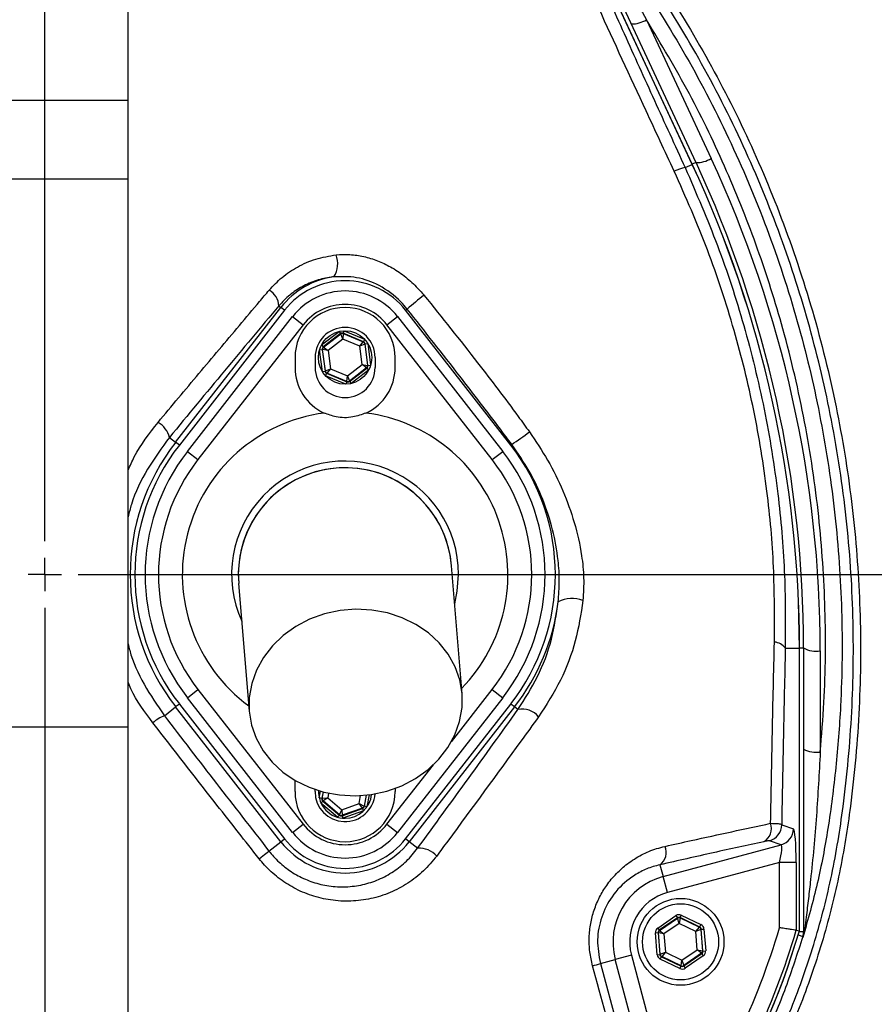
# Model space of a CAD drawing. Extents: x 300 to 4100, y 100 to 5860.
# Drawn here: x 1109 to 1237, y 2599 to 2746 of the extents above; entities that cross this region are included whole.
import ezdxf

# ---------------------------------------------------------------- set-up
doc = ezdxf.new("R2010")
doc.units = 0
doc.header["$LTSCALE"] = 20
doc.layers.get('0').update_dxf_attribs({"linetype": 'CONTINUOUS'})
doc.layers.add('AM_BOR', color=7, linetype='CONTINUOUS')
doc.styles.add('SLDTEXTSTYLE0', font='TXT', dxfattribs={"width": 0.605})
doc.dimstyles.new('SLDDIMSTYLE2', dxfattribs={"dimtxt": 40, "dimasz": 40, "dimexe": 0, "dimexo": 0.0625, "dimgap": 10, "dimtad": 1, "dimdec": 0, "dimrnd": 1e-09, "dimzin": 12, "dimtxsty": 'SLDTEXTSTYLE0', "dimsah": 1, "dimcen": 0.09, "dimazin": 3, "dimtfac": 1, "dimtdec": 0, "dimtofl": 0, "dimtmove": 0, "dimatfit": 3, "dimtolj": 1, "dimtzin": 12})

# ---------------------------------------------------------------- blocks, each defined once
blk = doc.blocks.new('_D_8')
at = {"layer": 'AM_BOR', "color": 7}
for p, q in [((1232.71, 3099.98), (1636.17, 3099.98)), ((1616.17, 3099.98), (1616.17, 2662.98)), ((1545.61, 2934.95), (1545.61, 2948.7)), ((1545.61, 2948.7), (1607, 2948.7)), ((1607, 2948.7), (1607, 2934.95)), ((1545.61, 2828.01), (1545.61, 2814.26)), ((1607, 2814.26), (1607, 2828.01)), ((1545.61, 2814.26), (1607, 2814.26)), ((1306.59, 2662.98), (1636.17, 2662.98))]:
    blk.add_line(p, q, dxfattribs=at)
for points in [[(1616.17, 3099.98), (1611.17, 3059.98), (1621.17, 3059.98)], [(1616.17, 2662.98), (1621.17, 2702.98), (1611.17, 2702.98)]]:
    blk.add_solid(points, dxfattribs=at)
at = {"layer": 'AM_BOR', "color": 7, "char_height": 40, "attachment_point": 1, "rotation": 90, "style": 'SLDTEXTSTYLE0'}
for s, insert in [('17.2', (1555.44, 2828.01)), ('437', (1484.88, 2835.65))]:
    blk.add_mtext(s, dxfattribs=dict(at, insert=insert))
blk = doc.blocks.new('SW_CENTERMARKSYMBOL_3')
at = {"layer": 'AM_BOR', "color": 0}
for p, q in [((0, 5), (0, 173.5)), ((0, 0), (0, 2.5)), ((0, 0), (-2.5, 0)), ((0, 0), (0, -2.5)), ((0, 0), (2.5, 0)), ((5, 0), (173.5, 0)), ((0, -5), (0, -173.5))]:
    blk.add_line(p, q, dxfattribs=at)

msp = doc.modelspace()

# ---------------------------------------------------------------- linework, layer by layer
at = {"color": 7, "linetype": 'CONTINUOUS'}
for p, q in [((1125.59, 2734), (1125.59, 2769.96)), ((1192.07, 2764.54), (1210.66, 2724.67)), ((1210.1, 2724.41), (1191.6, 2764.07)), ((1210.09, 2724.4), (1191.6, 2764.07)), ((1203.24, 2746.06), (1212.93, 2725.29)), ((1100.59, 2734), (1125.59, 2734)), ((1125.59, 2722.23), (1125.59, 2734)), ((1210.66, 2724.67), (1210.1, 2724.41)), ((1209.04, 2723.91), (1210.09, 2724.4)), ((1210.09, 2724.4), (1210.1, 2724.41)), ((1100.59, 2722.23), (1125.59, 2722.23)), ((1125.59, 2640.19), (1125.59, 2722.23)), ((1132.7, 2682.79), (1148.47, 2702.99)), ((1149.02, 2702.56), (1133.26, 2682.36)), ((1148.17, 2703.22), (1148.47, 2702.99)), ((1149.02, 2702.56), (1148.47, 2702.99)), ((1167.15, 2702.56), (1167.39, 2702.74)), ((1182.91, 2682.36), (1167.15, 2702.56)), ((1134.47, 2681.42), (1150.23, 2701.61)), ((1150.23, 2701.61), (1151.81, 2700.38)), ((1164.36, 2700.38), (1165.94, 2701.61)), ((1165.94, 2701.61), (1181.7, 2681.42)), ((1151.81, 2700.38), (1136.04, 2680.19)), ((1180.13, 2680.19), (1164.36, 2700.38)), ((1154.57, 2697.37), (1157.18, 2699.37)), ((1157.42, 2699.05), (1154.81, 2697.06)), ((1154.86, 2697.04), (1157.43, 2699)), ((1157.73, 2698.22), (1155.53, 2696.54)), ((1157.18, 2699.37), (1157.42, 2699.05)), ((1157.43, 2699), (1157.42, 2699.05)), ((1157.73, 2698.22), (1157.43, 2699)), ((1157.82, 2699.05), (1157.73, 2698.22)), ((1160.28, 2697.16), (1157.73, 2698.22)), ((1157.97, 2699.47), (1157.81, 2699.1)), ((1160.85, 2697.84), (1157.81, 2699.1)), ((1157.81, 2699.1), (1157.82, 2699.05)), ((1157.82, 2699.05), (1160.8, 2697.81)), ((1157.97, 2699.47), (1161, 2698.21)), ((1161, 2698.21), (1160.85, 2697.84)), ((1154.26, 2696.64), (1154.66, 2696.69)), ((1154.69, 2693.38), (1154.26, 2696.64)), ((1154.57, 2697.37), (1154.81, 2697.06)), ((1154.66, 2696.69), (1155.08, 2693.43)), ((1154.71, 2696.67), (1154.66, 2696.69)), ((1155.13, 2693.47), (1154.71, 2696.67)), ((1155.53, 2696.54), (1154.71, 2696.67)), ((1154.81, 2697.06), (1154.86, 2697.04)), ((1154.86, 2697.04), (1155.53, 2696.54)), ((1160.28, 2697.16), (1160.8, 2697.81)), ((1161.04, 2697.49), (1160.28, 2697.16)), ((1160.64, 2694.42), (1160.28, 2697.16)), ((1160.8, 2697.81), (1160.85, 2697.84)), ((1161.09, 2697.53), (1161.04, 2697.49)), ((1161.04, 2697.49), (1161.46, 2694.29)), ((1161.09, 2697.53), (1161.49, 2697.58)), ((1161.51, 2694.27), (1161.09, 2697.53)), ((1161.49, 2697.58), (1161.91, 2694.32)), ((1150.59, 2695.48), (1150.59, 2693.98)), ((1153.59, 2695.48), (1153.59, 2693.98)), ((1155.53, 2696.54), (1155.89, 2693.8)), ((1162.59, 2695.48), (1162.59, 2693.98)), ((1165.59, 2693.98), (1165.59, 2695.48)), ((1155.13, 2693.47), (1155.89, 2693.8)), ((1155.89, 2693.8), (1155.37, 2693.15)), ((1155.89, 2693.8), (1158.44, 2692.74)), ((1158.44, 2692.74), (1160.64, 2694.42)), ((1161.31, 2693.92), (1158.75, 2691.96)), ((1158.75, 2691.91), (1161.36, 2693.9)), ((1161.31, 2693.92), (1160.64, 2694.42)), ((1160.64, 2694.42), (1161.46, 2694.29)), ((1161.36, 2693.9), (1161.31, 2693.92)), ((1161.36, 2693.9), (1161.6, 2693.58)), ((1161.46, 2694.29), (1161.51, 2694.27)), ((1161.51, 2694.27), (1161.91, 2694.32)), ((1154.69, 2693.38), (1155.08, 2693.43)), ((1155.08, 2693.43), (1155.13, 2693.47)), ((1155.32, 2693.11), (1155.17, 2692.75)), ((1158.2, 2691.48), (1155.17, 2692.75)), ((1155.37, 2693.15), (1155.32, 2693.11)), ((1155.32, 2693.11), (1158.36, 2691.85)), ((1158.35, 2691.91), (1155.37, 2693.15)), ((1158.35, 2691.91), (1158.44, 2692.74)), ((1158.44, 2692.74), (1158.75, 2691.96)), ((1161.6, 2693.58), (1159, 2691.59)), ((1158.36, 2691.85), (1158.2, 2691.48)), ((1158.36, 2691.85), (1158.35, 2691.91)), ((1158.75, 2691.96), (1158.75, 2691.91)), ((1158.75, 2691.91), (1159, 2691.59)), ((1131.78, 2683.52), (1132.7, 2682.79)), ((1133.26, 2682.36), (1132.7, 2682.79)), ((1183.06, 2682.47), (1182.91, 2682.36)), ((1134.47, 2681.42), (1136.04, 2680.19)), ((1180.13, 2680.19), (1181.7, 2681.42)), ((1175.62, 2645.14), (1174.03, 2664.3)), ((1142.14, 2661.66), (1143.73, 2642.5)), ((1224.04, 2651.98), (1226.15, 2651.98)), ((1226.16, 2651.98), (1226.15, 2651.98)), ((1226.15, 2609.65), (1226.15, 2651.98)), ((1226.16, 2609.65), (1226.16, 2651.98)), ((1226.78, 2651.98), (1226.16, 2651.98)), ((1226.78, 2651.98), (1226.78, 2609.52)), ((1229.28, 2651.54), (1229.28, 2636.41)), ((1134.47, 2644.54), (1136.04, 2645.77)), ((1136.04, 2645.77), (1151.81, 2625.58)), ((1174.02, 2637.95), (1180.13, 2645.77)), ((1180.13, 2645.77), (1181.7, 2644.54)), ((1133.26, 2643.59), (1132.7, 2643.16)), ((1133.26, 2643.59), (1149.02, 2623.4)), ((1150.23, 2624.35), (1134.47, 2644.54)), ((1181.7, 2644.54), (1165.94, 2624.35)), ((1167.15, 2623.4), (1182.91, 2643.59)), ((1183.47, 2643.16), (1182.91, 2643.59)), ((1131.01, 2641.84), (1132.7, 2643.16)), ((1148.47, 2622.97), (1132.7, 2643.16)), ((1183.47, 2643.16), (1167.7, 2622.97)), ((1183.99, 2642.76), (1183.47, 2643.16)), ((1100.59, 2640.19), (1125.59, 2640.19)), ((1125.59, 2594.14), (1125.59, 2640.19)), ((1164.36, 2625.58), (1171.32, 2634.49)), ((1150.59, 2631.98), (1150.59, 2632.15)), ((1150.59, 2630.48), (1150.59, 2631.98)), ((1153.59, 2630.48), (1153.59, 2630.79)), ((1154.21, 2629.52), (1154.39, 2630.54)), ((1154.78, 2630.43), (1154.6, 2629.45)), ((1154.65, 2629.47), (1154.83, 2630.42)), ((1165.59, 2630.97), (1165.59, 2630.48)), ((1154.6, 2629.45), (1154.21, 2629.52)), ((1154.73, 2629.07), (1154.47, 2628.77)), ((1154.6, 2629.45), (1154.65, 2629.47)), ((1154.65, 2629.47), (1155.48, 2629.55)), ((1154.79, 2629.09), (1154.73, 2629.07)), ((1154.73, 2629.07), (1157.23, 2626.95)), ((1155.48, 2629.55), (1154.79, 2629.09)), ((1157.24, 2627), (1154.79, 2629.09)), ((1155.61, 2630.24), (1155.48, 2629.55)), ((1155.48, 2629.55), (1157.59, 2627.76)), ((1160.19, 2628.69), (1160.41, 2629.89)), ((1161.24, 2629.96), (1160.94, 2628.31)), ((1160.98, 2628.28), (1161.29, 2629.96)), ((1161.7, 2630.01), (1161.37, 2628.21)), ((1156.97, 2626.64), (1154.47, 2628.77)), ((1157.24, 2627), (1157.59, 2627.76)), ((1157.59, 2627.76), (1160.19, 2628.69)), ((1157.59, 2627.76), (1157.64, 2626.93)), ((1157.63, 2626.87), (1160.72, 2627.97)), ((1160.68, 2628.01), (1157.64, 2626.93)), ((1160.85, 2627.6), (1157.76, 2626.5)), ((1160.19, 2628.69), (1160.94, 2628.31)), ((1160.68, 2628.01), (1160.19, 2628.69)), ((1160.72, 2627.97), (1160.68, 2628.01)), ((1160.72, 2627.97), (1160.85, 2627.6)), ((1160.94, 2628.31), (1160.98, 2628.28)), ((1161.37, 2628.21), (1160.98, 2628.28)), ((1157.23, 2626.95), (1156.97, 2626.64)), ((1157.23, 2626.95), (1157.24, 2627)), ((1157.64, 2626.93), (1157.63, 2626.87)), ((1157.63, 2626.87), (1157.76, 2626.5)), ((1150.23, 2624.35), (1151.81, 2625.58)), ((1164.36, 2625.58), (1165.94, 2624.35)), ((1223.5, 2625.52), (1225.25, 2624.91)), ((1146.68, 2621.58), (1148.47, 2622.97)), ((1148.47, 2622.97), (1149.02, 2623.4)), ((1167.7, 2622.97), (1167.15, 2623.4)), ((1168.96, 2621.99), (1167.7, 2622.97)), ((1223.4, 2622.49), (1221.65, 2623.11)), ((1205.73, 2617.76), (1223.4, 2622.49)), ((1205.26, 2619.52), (1205.73, 2617.76)), ((1223.17, 2619.85), (1206.37, 2615.35)), ((1225.66, 2619.85), (1223.17, 2619.85)), ((1223.17, 2610.08), (1223.17, 2619.85)), ((1225.66, 2619.85), (1225.66, 2609.72)), ((1206.37, 2615.35), (1205.73, 2617.76)), ((1204.93, 2610.05), (1207.64, 2611.91)), ((1207.87, 2611.58), (1205.16, 2609.72)), ((1205.21, 2609.7), (1207.87, 2611.53)), ((1207.64, 2611.91), (1207.87, 2611.58)), ((1207.87, 2611.53), (1207.87, 2611.58)), ((1208.13, 2610.73), (1207.87, 2611.53)), ((1208.27, 2611.56), (1208.13, 2610.73)), ((1208.27, 2611.61), (1208.44, 2611.97)), ((1211.23, 2610.2), (1208.27, 2611.61)), ((1208.27, 2611.61), (1208.27, 2611.56)), ((1208.27, 2611.56), (1211.18, 2610.16)), ((1208.44, 2611.97), (1211.4, 2610.56)), ((1204.93, 2610.05), (1205.16, 2609.72)), ((1205.16, 2609.72), (1205.21, 2609.7)), ((1205.21, 2609.7), (1205.85, 2609.17)), ((1208.13, 2610.73), (1205.85, 2609.17)), ((1210.63, 2609.54), (1208.13, 2610.73)), ((1210.63, 2609.54), (1211.18, 2610.16)), ((1211.41, 2609.83), (1210.63, 2609.54)), ((1211.18, 2610.16), (1211.23, 2610.2)), ((1211.23, 2610.2), (1211.4, 2610.56)), ((1211.45, 2609.87), (1211.41, 2609.83)), ((1211.41, 2609.83), (1211.66, 2606.62)), ((1211.45, 2609.87), (1211.85, 2609.9)), ((1211.71, 2606.59), (1211.45, 2609.87)), ((1211.85, 2609.9), (1212.11, 2606.62)), ((1225.66, 2609.72), (1226.15, 2609.65)), ((1226.13, 2609.65), (1226.15, 2609.65)), ((1204.59, 2609.33), (1204.99, 2609.36)), ((1204.84, 2606.06), (1204.59, 2609.33)), ((1204.99, 2609.36), (1205.24, 2606.09)), ((1205.04, 2609.34), (1204.99, 2609.36)), ((1205.29, 2606.12), (1205.04, 2609.34)), ((1205.85, 2609.17), (1205.04, 2609.34)), ((1205.85, 2609.17), (1206.07, 2606.42)), ((1210.84, 2606.79), (1210.63, 2609.54)), ((1225.96, 2609.01), (1226.67, 2608.8)), ((1226.12, 2609.52), (1226.78, 2609.52)), ((1226.67, 2608.64), (1226.67, 2608.8)), ((1226.78, 2609.52), (1226.78, 2609.44)), ((1208.56, 2605.22), (1210.84, 2606.79)), ((1210.84, 2606.79), (1211.66, 2606.62)), ((1211.49, 2606.26), (1210.84, 2606.79)), ((1196.33, 2604.76), (1198.57, 2605.36)), ((1200.98, 2606), (1198.57, 2605.36)), ((1206.82, 2574.58), (1198.57, 2605.36)), ((1200.98, 2606), (1208.3, 2578.68)), ((1204.84, 2606.06), (1205.24, 2606.09)), ((1205.24, 2606.09), (1205.29, 2606.12)), ((1205.29, 2606.12), (1206.07, 2606.42)), ((1205.3, 2605.4), (1205.47, 2605.76)), ((1208.26, 2603.98), (1205.3, 2605.4)), ((1205.52, 2605.79), (1205.47, 2605.76)), ((1205.47, 2605.76), (1208.43, 2604.34)), ((1206.07, 2606.42), (1205.52, 2605.79)), ((1208.43, 2604.4), (1205.52, 2605.79)), ((1206.07, 2606.42), (1208.56, 2605.22)), ((1208.43, 2604.4), (1208.56, 2605.22)), ((1208.56, 2605.22), (1208.82, 2604.43)), ((1211.49, 2606.26), (1208.82, 2604.43)), ((1208.83, 2604.38), (1211.54, 2606.23)), ((1211.76, 2605.9), (1209.06, 2604.05)), ((1211.54, 2606.23), (1211.49, 2606.26)), ((1211.54, 2606.23), (1211.76, 2605.9)), ((1211.66, 2606.62), (1211.71, 2606.59)), ((1211.71, 2606.59), (1212.11, 2606.62)), ((1196.33, 2604.76), (1201.52, 2585.58)), ((1208.26, 2603.98), (1208.43, 2604.34)), ((1208.43, 2604.34), (1208.43, 2604.4)), ((1208.82, 2604.43), (1208.83, 2604.38)), ((1208.83, 2604.38), (1209.06, 2604.05))]:
    msp.add_line(p, q, dxfattribs=at)
at = {"color": 7, "linetype": 'CONTINUOUS', "flags": 128}
for points in [[(1174.51, 2658.57), (1174.9, 2660.5), (1175.09, 2662.98)], [(1143.73, 2642.5), (1144.08, 2640.44), (1144.77, 2638.46), (1145.81, 2636.6), (1147.15, 2634.9), (1148.77, 2633.4), (1150.63, 2632.13), (1152.7, 2631.12), (1154.92, 2630.4), (1157.25, 2629.97), (1159.63, 2629.86), (1162.01, 2630.06), (1164.34, 2630.56), (1166.57, 2631.36), (1168.64, 2632.44), (1170.51, 2633.77), (1172.14, 2635.33), (1173.5, 2637.08), (1174.54, 2638.98), (1175.25, 2640.98), (1175.61, 2643.05), (1175.62, 2645.14), (1175.27, 2647.2), (1174.57, 2649.18), (1173.54, 2651.04), (1172.2, 2652.74), (1170.58, 2654.24), (1168.71, 2655.51), (1166.65, 2656.52), (1164.43, 2657.24), (1162.1, 2657.67), (1159.72, 2657.78), (1157.33, 2657.58), (1155, 2657.08), (1152.78, 2656.28), (1150.7, 2655.2), (1148.83, 2653.86), (1147.2, 2652.31), (1145.85, 2650.56), (1144.81, 2648.66), (1144.1, 2646.66), (1143.73, 2644.59), (1143.73, 2642.5)], [(1145.21, 2620.43), (1145.5, 2620.65), (1145.76, 2620.86), (1146.01, 2621.05), (1146.22, 2621.22), (1146.4, 2621.36), (1146.54, 2621.46), (1146.63, 2621.54), (1146.68, 2621.58)]]:
    msp.add_lwpolyline(points, dxfattribs=at)
at = {"color": 7, "linetype": 'CONTINUOUS'}
for centre, radius in [((1158.09, 2695.48), 4), ((1208.35, 2607.98), 6.5), ((1208.35, 2607.98), 5.7)]:
    msp.add_circle(centre, radius, dxfattribs=at)
for centre, radius, start, end in [((1113.09, 2662.98), 193.44, 272.9633, 180), ((1113.09, 2662.98), 181.52, 273.158, 180), ((1113.09, 2662.98), 181.31, 0, 266.8383), ((1113.09, 2662.98), 171.5, 0, 266.6572), ((1113.09, 2662.98), 171, 0, 266.6475), ((1201.12, 2749.35), 3.91, 267.8907, 302.8307), ((1210.81, 2728.58), 3.91, 267.8907, 302.8307), ((1054.78, 2651.98), 172, 0, 25), ((1054.78, 2651.54), 174.5, 0, 25), ((1210.4, 2717.02), 7.02, 101.2148, 115.2628), ((1054.78, 2651.98), 171.37, 0, 25), ((1054.78, 2651.98), 171.38, 0, 25), ((1153.16, 2709.54), 3.82, 328.7461, 20.0305), ((1158.09, 2695.48), 12.2, 97.853, 142.0201), ((1158.09, 2695.48), 11.5, 37.9799, 142.0201), ((1145.33, 2703.08), 2.84, 2.9445, 60.8486), ((1158.09, 2695.48), 9.96, 90, 142.0201), ((1158.09, 2695.48), 9.96, 37.9799, 90), ((1213.87, 2648.67), 71.3, 128.0636, 130.6804), ((1158.09, 2695.48), 7.5, 0, 180), ((1158.09, 2695.48), 7.96, 37.9799, 142.0201), ((1158.09, 2695.48), 4.5, 360, 180), ((1157.67, 2698.68), 0.4, 67.4362, 127.4148), ((1155.11, 2696.72), 0.4, 127.4362, 187.4148), ((1160.65, 2697.44), 0.4, 7.4362, 67.4148), ((1158.09, 2693.98), 7.5, 180, 245.3411), ((1158.09, 2693.98), 4.5, 180, 0), ((1158.09, 2693.98), 7.5, 294.6589, 0), ((1161.06, 2694.24), 0.4, 307.4362, 7.4148), ((1155.52, 2693.52), 0.4, 187.4362, 247.4148), ((1158.5, 2692.28), 0.4, 247.4362, 307.4148), ((1158.09, 2662.98), 24.39, 97.3724, 233.7295), ((1158.09, 2662.98), 24.39, 315.7397, 82.6276), ((1128.37, 2682.7), 3.5, 13.5244, 60.9427), ((1162.05, 2715.19), 38.88, 302.697, 307.4859), ((1158.09, 2662.98), 32.2, 142.0201, 217.9799), ((1158.09, 2662.98), 31.5, 142.0201, 217.9799), ((1158.09, 2662.98), 31.5, 322.0201, 37.9799), ((1158.09, 2662.98), 29.96, 142.0201, 217.9799), ((1158.09, 2662.98), 29.96, 322.0201, 37.9799), ((1158.09, 2662.98), 27.96, 142.0201, 217.9799), ((1158.09, 2662.98), 17, 0, 204.3198), ((1158.09, 2662.98), 16, 30.919, 184.7346), ((1158.09, 2662.98), 16, 4.7346, 184.7346), ((1158.09, 2662.98), 27.96, 322.0201, 37.9799), ((1158.09, 2662.98), 16, 4.7346, 30.919), ((1113.09, 2662.98), 181.31, 273.1617, 0), ((1113.09, 2662.98), 171, 273.3525, 0), ((1113.09, 2662.98), 171.5, 273.3428, 0), ((1158.09, 2662.98), 32.2, 322.0201, 352.7233), ((1192.11, 2654.98), 4.44, 68.5884, 117.9839), ((1222.19, 2650.53), 2.35, 38.1169, 84.6094), ((1228.67, 2655.47), 3.97, 241.5184, 278.7795), ((1184.68, 2639.76), 3.07, 38.6212, 102.9825), ((1133.31, 2636.11), 6.17, 111.955, 130.6952), ((1228.67, 2640.33), 3.97, 241.5184, 278.7795), ((1158.09, 2630.48), 7.5, 180, 360), ((1158.09, 2630.48), 4.5, 180, 355.7809), ((1158.09, 2630.48), 4, 177.8687, 270), ((1155.05, 2629.4), 0.4, 169.5938, 229.5723), ((1158.09, 2630.48), 4, 270, 354.033), ((1160.54, 2628.39), 0.4, 289.5938, 349.5723), ((1157.5, 2627.31), 0.4, 229.5938, 289.5723), ((1158.09, 2630.48), 7.96, 217.9799, 322.0201), ((1219.68, 2624.97), 2.29, 299.831, 19.417), ((1220.99, 2625.53), 2.51, 285.3029, 359.8794), ((1222.74, 2624.91), 2.51, 285.3029, 359.8794), ((1158.09, 2630.48), 12.2, 217.9799, 322.0201), ((1158.09, 2630.48), 11.5, 217.9799, 322.0201), ((1158.09, 2630.48), 9.96, 217.9799, 322.0201), ((1169.25, 2618.61), 3.39, 40.8502, 94.9092), ((1203.89, 2621.39), 2.32, 306.1221, 22.53), ((1208.35, 2607.98), 10.12, 105, 195), ((1208.35, 2607.98), 7.63, 105, 195), ((1208.1, 2611.2), 0.4, 64.4603, 124.4388), ((1113.09, 2642.98), 117.88, 283.7441, 343.5755), ((1113.09, 2642.98), 117.87, 284.1532, 343.5763), ((1205.44, 2609.37), 0.4, 124.4603, 184.4388), ((1113.09, 2642.98), 114.9, 325.9679, 343.3635), ((1113.09, 2642.98), 117.39, 325.9679, 343.5422), ((1211.01, 2609.8), 0.4, 4.4603, 64.4388), ((1227.78, 2609.42), 1, 145.5277, 179.21), ((1224.28, 2609.52), 2.49, 343.2075, 359.9996), ((1205.69, 2606.15), 0.4, 184.4603, 244.4388), ((1211.26, 2606.59), 0.4, 304.4603, 4.4388), ((1192.63, 2614.4), 10.33, 284.2366, 290.9912), ((1208.6, 2604.76), 0.4, 244.4603, 304.4388)]:
    msp.add_arc(centre, radius, start, end, dxfattribs=at)
for centre, major_axis, ratio, start_param, end_param in [((1157.66, 2698.73), (-0.052, 0.397), 0.999391, 5.759674, 6.806696), ((1155.05, 2696.74), (0.37, -0.154), 0.999391, 2.618082, 3.665103), ((1160.69, 2697.47), (0.318, 0.243), 0.999391, 5.759674, 6.806696), ((1161.12, 2694.22), (0.37, -0.154), 0.999391, 5.759674, 6.806696), ((1155.48, 2693.48), (0.318, 0.243), 0.999391, 2.618082, 3.665103), ((1158.51, 2692.22), (-0.052, 0.397), 0.999391, 2.618082, 3.665103), ((1154.99, 2629.38), (0.377, 0.134), 0.999391, 2.618082, 3.665103), ((1160.58, 2628.35), (0.305, -0.259), 0.999391, 5.759674, 6.806696), ((1157.49, 2627.25), (0.072, 0.394), 0.999391, 2.618082, 3.665103), ((1225.23, 2619.73), (0.01, 5.18), 0.084464, 4.735192, 6.253628), ((1222.74, 2619.73), (0.68, 2.76), 0.139921, 4.789171, 6.307608), ((1208.09, 2611.25), (0.062, -0.798), 0.999797, 2.618082, 3.665103), ((1208.09, 2611.25), (-0.031, 0.399), 0.999391, 5.759674, 6.806696), ((1205.39, 2609.39), (0.722, -0.345), 0.999797, 2.618082, 3.665103), ((1205.39, 2609.39), (0.361, -0.173), 0.999391, 2.618082, 3.665103), ((1211.06, 2609.84), (0.33, 0.226), 0.999391, 5.759674, 6.806696), ((1211.06, 2609.84), (-0.66, -0.453), 0.999797, 2.618082, 3.665103), ((1205.64, 2606.12), (0.66, 0.453), 0.999797, 2.618082, 3.665103), ((1205.64, 2606.12), (0.33, 0.226), 0.999391, 2.618082, 3.665103), ((1211.31, 2606.56), (0.361, -0.173), 0.999391, 5.759674, 6.806696), ((1211.31, 2606.56), (-0.722, 0.345), 0.999797, 2.618082, 3.665103), ((1208.6, 2604.71), (-0.062, 0.798), 0.999797, 2.618082, 3.665103), ((1208.6, 2604.71), (-0.031, 0.399), 0.999391, 2.618082, 3.665103)]:
    msp.add_ellipse(centre, major_axis=major_axis, ratio=ratio, start_param=start_param, end_param=end_param, dxfattribs=at)
for points, knots in [([(1070.87, 2528.8), (1068.85, 2529.59), (1064.8, 2531.16), (1058.89, 2533.93), (1053.12, 2536.99), (1046.47, 2541), (1039.11, 2546.16), (1031.24, 2552.72), (1023.87, 2560.01), (1017.18, 2567.87), (1011.2, 2576.24), (1005.96, 2585.03), (1001.45, 2594.32), (998.07, 2603.12), (995.54, 2611.48), (993.74, 2619.27), (992.3, 2628.2), (991.28, 2638.01), (990.75, 2649.26), (990.97, 2661.83), (992.25, 2675.68), (994.78, 2690.25), (998.54, 2704.74), (1003.32, 2718.39), (1008.91, 2731.09), (1015.16, 2742.87), (1022.31, 2754.23), (1030.03, 2764.7), (1037.69, 2773.69), (1044.87, 2781.14), (1051.72, 2787.54), (1058.5, 2793.29), (1064.98, 2798.17), (1071.29, 2802.02), (1077.45, 2805.15), (1083.9, 2807.78), (1090.56, 2809.89), (1097.34, 2811.44), (1104.24, 2812.44), (1111.25, 2812.88), (1117.93, 2812.75), (1124.55, 2812.12), (1131.07, 2810.99), (1137.83, 2809.25), (1144.44, 2806.96), (1151.15, 2804), (1157.83, 2800.34), (1164.39, 2795.88), (1170.58, 2790.9), (1178.08, 2784.27), (1186.69, 2775.75), (1196.03, 2764.91), (1204.6, 2753.21), (1212.2, 2740.85), (1218.76, 2727.98), (1224.29, 2714.64), (1228.8, 2700.72), (1232.16, 2686.48), (1234.36, 2672.11), (1235.41, 2657.63), (1235.3, 2642.97), (1234.13, 2629.81), (1232.29, 2618.27), (1229.82, 2608.37), (1226.49, 2598.62), (1222.36, 2589.22), (1217.48, 2580.24), (1211.89, 2571.75), (1205.55, 2563.66), (1198.55, 2556.15), (1190.98, 2549.29), (1182.91, 2543.12), (1174.27, 2537.6), (1165.07, 2532.71), (1158.58, 2530.11), (1155.3, 2528.8)], [0, 0, 0, 0, 0.0085735, 0.0171471, 0.0257769, 0.0344067, 0.0477989, 0.061286, 0.0749201, 0.0887551, 0.1021434, 0.1156255, 0.1292529, 0.1430789, 0.1529969, 0.1639011, 0.1748074, 0.1889047, 0.2030018, 0.2193818, 0.2385728, 0.2579036, 0.2776767, 0.2976026, 0.3150407, 0.3325801, 0.3504312, 0.3683868, 0.3844189, 0.3975912, 0.4098105, 0.4220299, 0.4332938, 0.4424164, 0.4515389, 0.4608059, 0.4700727, 0.4791955, 0.4883182, 0.4975909, 0.5068635, 0.5146857, 0.5238348, 0.532984, 0.5422824, 0.5515809, 0.5621176, 0.5726546, 0.5833424, 0.5940332, 0.6128776, 0.6318388, 0.6511741, 0.6706415, 0.6894535, 0.7083928, 0.7277392, 0.7472284, 0.7660895, 0.7850833, 0.8044921, 0.8240421, 0.8374215, 0.8508815, 0.8644803, 0.8782667, 0.8915729, 0.9049712, 0.9185123, 0.9322495, 0.9455719, 0.9588943, 0.9723697, 0.9860652, 1, 1, 1, 1]), ([(1154.86, 2529.78), (1158.11, 2531.07), (1164.45, 2533.6), (1173.44, 2538.37), (1181.93, 2543.74), (1190.02, 2549.88), (1197.55, 2556.67), (1204.46, 2564.05), (1210.71, 2571.95), (1216.34, 2580.42), (1221.22, 2589.34), (1225.32, 2598.61), (1228.62, 2608.16), (1231.15, 2618.05), (1233, 2629.49), (1234.18, 2642.42), (1234.36, 2656.87), (1233.37, 2671.49), (1231.18, 2685.94), (1227.87, 2700.05), (1223.46, 2713.79), (1217.91, 2727.28), (1211.31, 2740.21), (1203.77, 2752.46), (1195.34, 2764.01), (1185.94, 2774.94), (1177.22, 2783.56), (1169.69, 2790.17), (1163.61, 2795.06), (1157.12, 2799.48), (1150.5, 2803.1), (1143.94, 2805.99), (1137.49, 2808.23), (1130.83, 2809.95), (1124.37, 2811.06), (1117.87, 2811.68), (1111.39, 2811.81), (1104.56, 2811.4), (1097.76, 2810.43), (1091.06, 2808.91), (1084.56, 2806.86), (1078.26, 2804.32), (1072.18, 2801.26), (1065.94, 2797.48), (1059.55, 2792.69), (1052.89, 2787.08), (1046.08, 2780.77), (1038.86, 2773.33), (1031.22, 2764.42), (1023.55, 2754.1), (1016.44, 2742.91), (1010.1, 2731.09), (1004.48, 2718.41), (999.73, 2704.96), (995.97, 2690.7), (993.35, 2675.99), (991.98, 2661.3), (991.83, 2648.41), (992.42, 2637.44), (993.37, 2628.43), (994.74, 2619.82), (996.55, 2611.85), (999.08, 2603.5), (1002.42, 2594.81), (1006.83, 2585.7), (1012.05, 2576.89), (1017.99, 2568.58), (1024.59, 2560.82), (1031.79, 2553.68), (1039.65, 2547.09), (1047.64, 2541.48), (1055.59, 2536.8), (1063.3, 2532.93), (1068.64, 2530.83), (1071.31, 2529.78)], [0, 0, 0, 0, 0.013898, 0.027176, 0.040453, 0.053919, 0.067579, 0.080856, 0.094224, 0.107735, 0.121441, 0.134792, 0.148235, 0.161821, 0.175598, 0.194563, 0.213658, 0.233172, 0.252832, 0.271738, 0.290779, 0.310236, 0.329836, 0.348754, 0.367797, 0.387223, 0.406779, 0.417281, 0.427781, 0.438401, 0.449022, 0.458065, 0.467109, 0.476298, 0.485488, 0.493219, 0.502235, 0.511251, 0.520415, 0.529579, 0.538596, 0.547613, 0.556774, 0.565934, 0.576968, 0.589106, 0.601244, 0.614474, 0.630957, 0.648484, 0.666109, 0.684045, 0.702091, 0.721386, 0.740823, 0.760709, 0.780751, 0.799496, 0.812028, 0.82456, 0.835728, 0.846894, 0.857259, 0.87062, 0.884074, 0.897672, 0.911469, 0.924829, 0.938284, 0.951885, 0.965686, 0.977153, 0.988577, 1, 1, 1, 1]), ([(1283.94, 2793.32), (1286.32, 2790.73), (1291.08, 2785.55), (1298.12, 2776.88), (1305.1, 2767.35), (1311.84, 2756.92), (1318.01, 2746.07), (1323.58, 2734.83), (1328.54, 2723.24), (1332.83, 2711.42), (1336.45, 2699.4), (1339.36, 2687.35), (1341.56, 2675.3), (1343.06, 2663.45), (1343.9, 2651.72), (1344.11, 2640.21), (1343.75, 2629.02), (1342.89, 2618.16), (1341.56, 2607.58), (1339.76, 2597.02), (1337.49, 2586.52), (1334.75, 2576.08), (1331.56, 2565.73), (1327.91, 2555.49), (1323.57, 2544.75), (1318.44, 2533.56), (1312.42, 2522.02), (1305.81, 2510.76), (1298.6, 2499.8), (1290.8, 2489.19), (1282.53, 2479.09), (1273.82, 2469.52), (1264.79, 2460.61), (1255.41, 2452.29), (1245.85, 2444.69), (1236.05, 2437.72), (1226.11, 2431.41), (1215.6, 2425.45), (1204.51, 2419.91), (1192.92, 2414.85), (1181.23, 2410.43), (1169.66, 2406.69), (1158.11, 2403.58), (1149.3, 2401.52), (1144.26, 2400.65), (1143.09, 2400.45)], [0, 0, 0, 0, 0.02076, 0.041568, 0.066016, 0.090485, 0.114934, 0.139742, 0.164571, 0.18938, 0.214051, 0.238723, 0.262578, 0.286432, 0.30924, 0.332048, 0.354426, 0.375366, 0.396406, 0.417446, 0.438655, 0.459864, 0.48124, 0.502616, 0.524086, 0.549701, 0.575333, 0.600947, 0.626868, 0.652806, 0.678725, 0.703984, 0.729242, 0.753648, 0.778053, 0.801376, 0.824699, 0.84758, 0.872767, 0.897955, 0.922269, 0.946583, 0.969779, 0.992974, 1, 1, 1, 1]), ([(1142.99, 2402.94), (1143.69, 2403.06), (1147.8, 2403.77), (1155.29, 2405.47), (1165.41, 2408.07), (1175.49, 2411.15), (1185.48, 2414.65), (1195.4, 2418.61), (1205.16, 2423.01), (1216.19, 2428.58), (1227.57, 2435.16), (1239.17, 2442.88), (1249.01, 2450.29), (1257.81, 2457.69), (1265.71, 2464.97), (1273.29, 2472.63), (1281.34, 2481.53), (1289.18, 2491.16), (1296.74, 2501.53), (1303.41, 2511.65), (1309.61, 2522.13), (1315.73, 2533.7), (1320.99, 2545.05), (1325.46, 2556.09), (1329.01, 2565.98), (1332.14, 2576.05), (1334.87, 2586.32), (1337.16, 2596.76), (1339.01, 2607.37), (1340.37, 2618.1), (1341.36, 2630.36), (1341.66, 2643.32), (1341.12, 2656.91), (1339.93, 2668.88), (1338.22, 2679.98), (1336.12, 2690.26), (1333.53, 2700.48), (1330.14, 2711.58), (1326.04, 2722.78), (1321.2, 2733.99), (1316.07, 2744.36), (1310.37, 2754.49), (1303.65, 2765.06), (1297.73, 2773.22), (1290.5, 2782.38), (1285.82, 2787.53), (1282.12, 2791.6)], [0, 0, 0, 0, 0.004245, 0.024942, 0.045835, 0.066727, 0.087917, 0.109106, 0.13051, 0.151914, 0.182915, 0.209035, 0.235156, 0.256457, 0.277759, 0.299312, 0.320866, 0.349472, 0.373496, 0.39752, 0.421893, 0.446265, 0.475735, 0.496594, 0.517453, 0.53852, 0.559586, 0.580972, 0.602357, 0.623975, 0.645593, 0.675855, 0.701358, 0.726861, 0.747676, 0.76849, 0.789567, 0.810643, 0.837865, 0.860755, 0.883646, 0.906938, 0.930229, 0.958447, 0.967128, 1, 1, 1, 1]), ([(1143.09, 2398.71), (1145.4, 2399.11), (1152.63, 2400.38), (1164.59, 2403.41), (1179.72, 2407.98), (1195.26, 2413.84), (1211.05, 2421.06), (1226.19, 2429.35), (1240.58, 2438.65), (1254.07, 2448.88), (1266.62, 2459.94), (1278.25, 2471.7), (1289.02, 2484.16), (1298.95, 2497.31), (1308.01, 2511.08), (1316.18, 2525.39), (1323.37, 2540.08), (1329.59, 2555.07), (1334.79, 2570.2), (1338.97, 2585.41), (1342.15, 2600.63), (1344.35, 2615.91), (1345.59, 2631.72), (1345.74, 2648), (1344.64, 2664.69), (1342.3, 2681.15), (1338.74, 2697.3), (1334.05, 2713.04), (1328.39, 2728.01), (1321.87, 2742.17), (1314.61, 2755.5), (1306.48, 2768.19), (1297.63, 2780.25), (1291.09, 2787.72), (1287.83, 2791.44)], [0, 0, 0, 0, 0.013879, 0.043424, 0.072839, 0.107293, 0.141512, 0.175485, 0.209215, 0.242731, 0.275472, 0.308055, 0.340484, 0.372751, 0.405416, 0.437874, 0.470097, 0.502059, 0.533758, 0.564637, 0.595266, 0.625658, 0.655831, 0.688944, 0.721869, 0.754619, 0.787169, 0.819508, 0.851637, 0.881734, 0.911627, 0.941303, 0.97076, 1, 1, 1, 1]), ([(1190.94, 2766.76), (1192.75, 2764.54), (1196.39, 2760.08), (1202.61, 2751.43), (1209.35, 2740.68), (1216.1, 2727.59), (1221.76, 2714.02), (1226.24, 2700.16), (1229.53, 2686.09), (1231.66, 2671.91), (1232.66, 2657.6), (1232.53, 2644.97), (1231.68, 2634.08), (1230.54, 2625.21), (1228.95, 2616.7), (1227.43, 2611.33), (1226.67, 2608.64)], [0, 0, 0, 0, 0.050978, 0.101957, 0.18893, 0.276196, 0.363465, 0.450442, 0.535424, 0.620676, 0.705929, 0.790912, 0.84578, 0.900647, 0.950324, 1, 1, 1, 1]), ([(1191.8, 2765.58), (1191.98, 2765.29), (1192.83, 2763.96), (1195.1, 2760.27), (1198.79, 2754.1), (1201.66, 2748.91), (1203.24, 2746.06)], [0, 0, 0, 0, 0.049761, 0.226371, 0.574235, 1, 1, 1, 1]), ([(1207.4, 2723.37), (1205.99, 2726.39), (1202.18, 2734.54), (1196.05, 2747.83), (1191.45, 2757.99), (1189.14, 2763.09)], [0, 0, 0, 0, 0.226356, 0.612331, 1, 1, 1, 1]), ([(1191.08, 2763.75), (1192.53, 2760.47), (1195.44, 2753.92), (1199.89, 2743.98), (1204.42, 2733.98), (1207.5, 2727.27), (1209.04, 2723.91)], [0, 0, 0, 0, 0.248867, 0.498158, 0.748825, 1, 1, 1, 1]), ([(1229.28, 2636.41), (1229.48, 2638.88), (1230.06, 2645.99), (1230.16, 2657.79), (1229.22, 2671.82), (1227.12, 2685.86), (1224, 2699.23), (1220.03, 2711.77), (1215.35, 2723.53), (1209.84, 2735.04), (1205.44, 2742.39), (1203.24, 2746.06)], [0, 0, 0, 0, 0.0651, 0.186735, 0.30837, 0.433128, 0.557885, 0.667274, 0.776662, 0.888331, 1, 1, 1, 1]), ([(1222.41, 2652.87), (1222.42, 2656.61), (1222.45, 2664.11), (1221.4, 2675.72), (1219.48, 2687.58), (1216.49, 2699.68), (1212.57, 2711.69), (1209.13, 2719.48), (1207.4, 2723.37)], [0, 0, 0, 0, 0.157233, 0.315519, 0.484077, 0.652644, 0.826313, 1, 1, 1, 1]), ([(1209.04, 2723.91), (1210.71, 2720.05), (1214.06, 2712.32), (1217.99, 2700.2), (1221.04, 2687.77), (1223.01, 2675.46), (1224.07, 2663.49), (1224.05, 2655.83), (1224.04, 2651.98)], [0, 0, 0, 0, 0.1686551, 0.3372982, 0.5106556, 0.6840048, 0.8415019, 1, 1, 1, 1]), ([(1146.71, 2705.56), (1147.33, 2706.22), (1148.59, 2707.55), (1150.96, 2709.12), (1153.68, 2710.34), (1155.71, 2710.68), (1156.74, 2710.85)], [0, 0, 0, 0, 0.235337, 0.477437, 0.73405, 1, 1, 1, 1]), ([(1156.74, 2710.85), (1157.43, 2710.89), (1158.8, 2710.96), (1160.9, 2710.64), (1162.95, 2710.01), (1164.99, 2709.05), (1166.96, 2707.75), (1168.62, 2706.29), (1169.53, 2705.24), (1169.91, 2704.81)], [0, 0, 0, 0, 0.1409766, 0.2820192, 0.4254603, 0.5689562, 0.7283038, 0.8876929, 1, 1, 1, 1]), ([(1156.42, 2707.56), (1156.28, 2707.55), (1155.38, 2707.45), (1153.74, 2707.06), (1151.65, 2706.15), (1149.73, 2704.88), (1148.69, 2703.78), (1148.17, 2703.22)], [0, 0, 0, 0, 0.042776, 0.277945, 0.520147, 0.756854, 1, 1, 1, 1]), ([(1167.39, 2702.74), (1167.08, 2703.11), (1165.89, 2704.51), (1163.4, 2706.32), (1159.88, 2707.65), (1157.56, 2707.59), (1156.42, 2707.56)], [0, 0, 0, 0, 0.115372, 0.439458, 0.725287, 1, 1, 1, 1]), ([(1130.07, 2685.76), (1131.09, 2686.99), (1134.16, 2690.66), (1139.23, 2696.71), (1143.75, 2702.06), (1146.23, 2704.99), (1146.71, 2705.56)], [0, 0, 0, 0, 0.1823182, 0.5469971, 0.9121314, 1, 1, 1, 1]), ([(1169.91, 2704.81), (1172.61, 2701.45), (1177.41, 2695.47), (1182.61, 2688.6), (1185.15, 2685.11), (1185.71, 2684.34)], [0, 0, 0, 0, 0.499284, 0.88951, 1, 1, 1, 1]), ([(1148.17, 2703.22), (1145.46, 2699.99), (1140.04, 2693.53), (1134.54, 2686.86), (1131.78, 2683.52)], [0, 0, 0, 0, 0.499418, 1, 1, 1, 1]), ([(1183.06, 2682.47), (1182.49, 2683.23), (1179.92, 2686.64), (1174.74, 2693.43), (1170.03, 2699.39), (1167.39, 2702.74)], [0, 0, 0, 0, 0.110395, 0.500588, 1, 1, 1, 1]), ([(1161.21, 2687.16), (1160.57, 2686.93), (1159.13, 2686.41), (1156.91, 2686.44), (1155.54, 2686.95), (1154.96, 2687.16)], [0, 0, 0, 0, 0.320763, 0.711191, 1, 1, 1, 1]), ([(1125.59, 2678.63), (1125.88, 2679.3), (1127.01, 2681.89), (1128.77, 2684.11), (1130.07, 2685.76)], [0, 0, 0, 0, 0.258804, 1, 1, 1, 1]), ([(1131.78, 2683.52), (1130.64, 2681.96), (1128.36, 2678.86), (1126.35, 2674.76), (1125.74, 2672.26), (1125.59, 2671.64)], [0, 0, 0, 0, 0.429567, 0.859122, 1, 1, 1, 1]), ([(1185.71, 2684.34), (1186.65, 2682.94), (1188.55, 2680.13), (1190.78, 2675.56), (1192.53, 2670.77), (1193.51, 2666.37), (1193.92, 2662.44), (1193.79, 2660.23), (1193.73, 2659.11)], [0, 0, 0, 0, 0.185301, 0.373387, 0.558278, 0.746773, 0.872296, 1, 1, 1, 1]), ([(1190.03, 2658.9), (1190.1, 2659.92), (1190.26, 2661.98), (1190.02, 2665.6), (1189.27, 2669.73), (1187.79, 2674.22), (1185.76, 2678.54), (1183.96, 2681.15), (1183.06, 2682.47)], [0, 0, 0, 0, 0.1233052, 0.2483128, 0.4335625, 0.622625, 0.8096697, 1, 1, 1, 1]), ([(1183.99, 2642.76), (1185.01, 2644.36), (1187.09, 2647.62), (1189.15, 2653.09), (1189.74, 2657.01), (1190.03, 2658.9)], [0, 0, 0, 0, 0.335917, 0.680865, 1, 1, 1, 1]), ([(1193.73, 2659.11), (1193.41, 2657.07), (1192.76, 2652.9), (1190.51, 2646.98), (1188.23, 2643.46), (1187.08, 2641.68)], [0, 0, 0, 0, 0.319749, 0.655001, 1, 1, 1, 1]), ([(1125.59, 2652.6), (1125.66, 2652.28), (1126.15, 2650.17), (1127.87, 2646.46), (1129.96, 2643.38), (1131.01, 2641.84)], [0, 0, 0, 0, 0.0830726, 0.5416128, 1, 1, 1, 1]), ([(1221.84, 2625.73), (1221.93, 2630.28), (1222.1, 2639.38), (1222.3, 2648.37), (1222.41, 2652.87)], [0, 0, 0, 0, 0.499725, 1, 1, 1, 1]), ([(1224.04, 2651.98), (1223.94, 2647.6), (1223.74, 2638.83), (1223.58, 2629.96), (1223.5, 2625.52)], [0, 0, 0, 0, 0.499735, 1, 1, 1, 1]), ([(1129.29, 2640.79), (1128.07, 2642.42), (1126.63, 2644.33), (1125.72, 2646.51), (1125.59, 2646.84)], [0, 0, 0, 0, 0.848317, 1, 1, 1, 1]), ([(1168.96, 2621.99), (1171.51, 2625.49), (1176.62, 2632.5), (1181.53, 2639.33), (1183.99, 2642.76)], [0, 0, 0, 0, 0.499427, 1, 1, 1, 1]), ([(1145.21, 2620.43), (1144.18, 2621.74), (1140.99, 2625.78), (1135.67, 2632.57), (1131.42, 2638.05), (1129.29, 2640.79)], [0, 0, 0, 0, 0.193151, 0.596267, 1, 1, 1, 1]), ([(1131.01, 2641.84), (1133.6, 2638.46), (1138.8, 2631.7), (1144.05, 2624.96), (1146.68, 2621.58)], [0, 0, 0, 0, 0.499419, 1, 1, 1, 1]), ([(1187.08, 2641.68), (1186.19, 2640.46), (1181.75, 2634.34), (1176.64, 2627.37), (1172.36, 2621.58), (1171.81, 2620.83)], [0, 0, 0, 0, 0.178677, 0.893782, 1, 1, 1, 1]), ([(1229.28, 2636.41), (1229.1, 2633.22), (1228.76, 2626.85), (1228.09, 2619.54), (1227.51, 2614.48), (1227.21, 2612.03), (1227.02, 2610.56), (1226.95, 2609.99)], [0, 0, 0, 0, 0.362554, 0.725755, 0.830045, 0.934794, 1, 1, 1, 1]), ([(1206.03, 2622.28), (1207.34, 2622.57), (1210.74, 2623.33), (1216.06, 2624.49), (1219.91, 2625.32), (1221.84, 2625.73)], [0, 0, 0, 0, 0.238955, 0.619055, 1, 1, 1, 1]), ([(1221.84, 2625.73), (1222.25, 2625.72), (1223.04, 2625.71), (1223.42, 2625.61), (1223.49, 2625.53), (1223.5, 2625.52)], [0, 0, 0, 0, 0.4793174, 0.9258675, 1, 1, 1, 1]), ([(1220.82, 2622.98), (1218.33, 2622.44), (1213.33, 2621.35), (1207.95, 2620.13), (1205.26, 2619.52)], [0, 0, 0, 0, 0.499041, 1, 1, 1, 1]), ([(1221.65, 2623.11), (1221.59, 2623.11), (1221.46, 2623.11), (1221.03, 2623.02), (1220.82, 2622.98)], [0, 0, 0, 0, 0.516952, 1, 1, 1, 1]), ([(1146.68, 2621.58), (1146.91, 2621.3), (1147.63, 2620.43), (1149.05, 2619.12), (1151.04, 2617.81), (1153.27, 2616.85), (1155.7, 2616.27), (1158.23, 2616.15), (1160.75, 2616.48), (1163.17, 2617.26), (1165.37, 2618.46), (1167.36, 2620.02), (1168.42, 2621.33), (1168.96, 2621.99)], [0, 0, 0, 0, 0.039812, 0.124616, 0.212185, 0.30322, 0.397421, 0.49507, 0.595996, 0.695591, 0.798083, 0.897673, 1, 1, 1, 1]), ([(1195.17, 2604.39), (1195.01, 2605.09), (1194.69, 2606.49), (1194.62, 2608.64), (1194.84, 2610.74), (1195.37, 2612.78), (1196.18, 2614.7), (1197.29, 2616.55), (1198.7, 2618.24), (1200.45, 2619.79), (1202.48, 2621.06), (1204.4, 2621.87), (1205.61, 2622.17), (1206.03, 2622.28)], [0, 0, 0, 0, 0.083426, 0.166867, 0.250095, 0.333361, 0.42086, 0.508406, 0.607709, 0.707065, 0.822198, 0.937383, 1, 1, 1, 1]), ([(1171.81, 2620.83), (1171.17, 2620.06), (1169.9, 2618.52), (1167.52, 2616.69), (1164.86, 2615.28), (1161.98, 2614.37), (1158.96, 2613.99), (1155.96, 2614.15), (1153.06, 2614.84), (1150.41, 2615.97), (1148.04, 2617.52), (1146.34, 2619.06), (1145.48, 2620.1), (1145.21, 2620.43)], [0, 0, 0, 0, 0.100045, 0.200104, 0.300507, 0.400892, 0.500227, 0.599524, 0.692775, 0.785996, 0.872943, 0.959879, 1, 1, 1, 1]), ([(1205.26, 2619.52), (1204.91, 2619.43), (1203.93, 2619.19), (1202.36, 2618.53), (1200.21, 2617.19), (1198.05, 2615.01), (1196.42, 2611.83), (1195.7, 2608.3), (1196.12, 2605.94), (1196.33, 2604.76)], [0, 0, 0, 0, 0.064377, 0.182304, 0.300172, 0.50082, 0.675053, 0.838246, 1, 1, 1, 1]), ([(1225.66, 2609.72), (1225.61, 2609.73), (1225.51, 2609.74), (1225.02, 2609.82), (1224.35, 2609.91), (1223.7, 2610.01), (1223.3, 2610.07), (1223.18, 2610.08), (1223.17, 2610.08)], [0, 0, 0, 0, 0.224644, 0.449242, 0.675079, 0.903203, 0.994967, 1, 1, 1, 1]), ([(1226.95, 2609.99), (1226.88, 2609.54), (1226.8, 2609.09), (1226.67, 2608.65), (1226.67, 2608.64)], [0, 0, 0, 0, 0.990155, 1, 1, 1, 1]), ([(1226.67, 2608.8), (1225.84, 2606.23), (1224.18, 2601.08), (1220.74, 2592.9), (1216.34, 2584.29), (1210.74, 2575.37), (1204.27, 2566.86), (1197.21, 2559.14), (1189.71, 2552.25), (1181.84, 2546.15), (1173.39, 2540.67), (1164.49, 2535.92), (1155.26, 2531.97), (1145.72, 2528.78), (1135.82, 2526.46), (1128.65, 2525.21), (1124.82, 2524.97), (1124.4, 2524.95)], [0, 0, 0, 0, 0.057667, 0.115604, 0.189635, 0.264242, 0.340673, 0.417739, 0.487779, 0.558305, 0.630366, 0.702956, 0.773703, 0.84495, 0.91778, 0.991158, 1, 1, 1, 1]), ([(1226.67, 2608.64), (1226.67, 2608.65), (1226.74, 2608.9), (1226.76, 2609.17), (1226.78, 2609.44)], [0, 0, 0, 0, 0.009837, 1, 1, 1, 1]), ([(1200.45, 2585.12), (1200, 2586.72), (1198.24, 2593.13), (1196.48, 2599.56), (1195.17, 2604.39)], [0, 0, 0, 0, 0.249862, 1, 1, 1, 1])]:
    msp.add_open_spline(points, degree=3, knots=knots, dxfattribs=at)

# ---------------------------------------------------------------- block references
at = {"layer": 'AM_BOR', "color": 7}
msp.add_blockref('SW_CENTERMARKSYMBOL_3', (1113.09, 2662.98), dxfattribs=at)

# ---------------------------------------------------------------- dimensions: what is measured, and where the dimension line sits
dim = msp.add_linear_dim(base=(1616.17, 2662.98), p1=(1212.71, 3099.98), p2=(1286.59, 2662.98), angle=90, dimstyle='SLDDIMSTYLE2', dxfattribs=at)
dim.commit()
dim.dimension.update_dxf_attribs({"geometry": '_D_8', "text_midpoint": (1616.17, 2881.48), "dimtype": 160})

doc.saveas('drawing.dxf')
